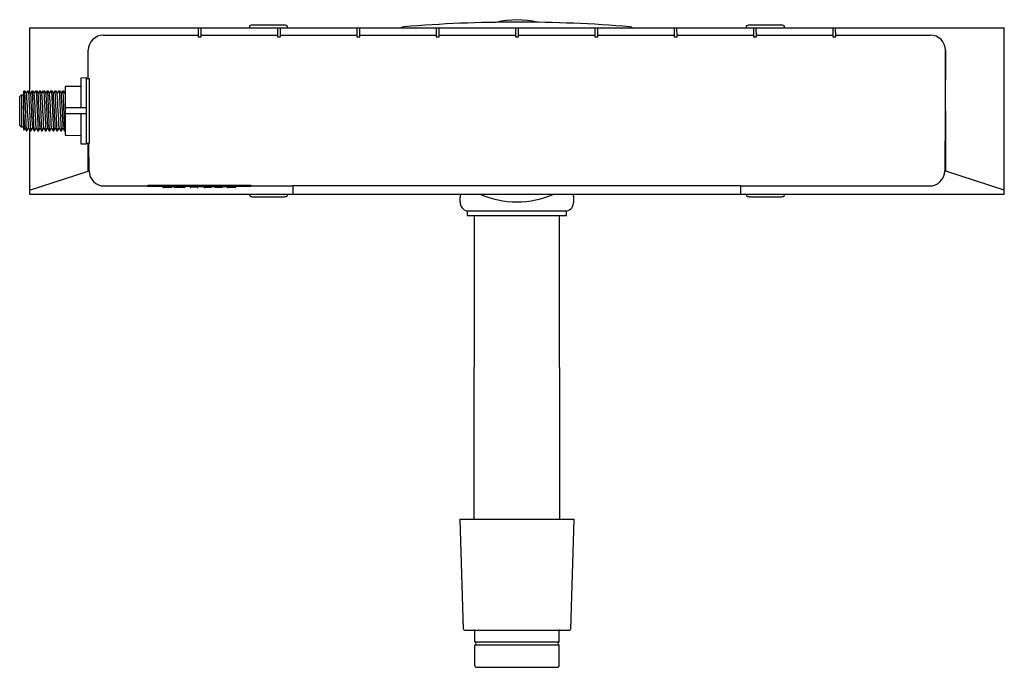
# Model space of a CAD drawing. Units: inches. Extents: x 3738.3 to 3758.5, y 151 to 164.4.
import ezdxf

# ---------------------------------------------------------------- set-up
doc = ezdxf.new("R2010")
doc.units = ezdxf.units.IN
doc.header["$LTSCALE"] = 0.64311
doc.header["$MEASUREMENT"] = 0
doc.layers.get('0').update_dxf_attribs({"color": 255, "linetype": 'CONTINUOUS'})
doc.layers.get('Defpoints').update_dxf_attribs({"linetype": 'CONTINUOUS'})
doc.styles.get("Standard").update_dxf_attribs({"font": 'txt', "width": 0.8})

msp = doc.modelspace()

# ---------------------------------------------------------------- linework, layer by layer
for p, q in [((3738.467, 164.212), (3738.467, 162.889)), ((3738.467, 164.212), (3758.546, 164.212)), ((3741.941, 164.212), (3741.941, 164.023)), ((3742.001, 164.023), (3742, 164.212)), ((3742.994, 164.222), (3742.994, 164.212)), ((3743.073, 164.27), (3743.703, 164.27)), ((3743.575, 164.212), (3743.574, 164.023)), ((3743.635, 164.024), (3743.634, 164.212)), ((3743.782, 164.212), (3743.782, 164.222)), ((3745.209, 164.212), (3745.208, 164.023)), ((3745.269, 164.023), (3745.268, 164.212)), ((3746.843, 164.212), (3746.842, 164.023)), ((3746.903, 164.024), (3746.902, 164.212)), ((3748.477, 164.212), (3748.476, 164.023)), ((3748.536, 164.023), (3748.536, 164.212)), ((3750.111, 164.212), (3750.11, 164.023)), ((3750.17, 164.023), (3750.17, 164.212)), ((3751.744, 164.212), (3751.744, 164.023)), ((3751.804, 164.023), (3751.803, 164.212)), ((3753.309, 164.27), (3753.939, 164.27)), ((3753.378, 164.212), (3753.378, 164.023)), ((3753.438, 164.023), (3753.437, 164.212)), ((3755.012, 164.212), (3755.012, 164.023)), ((3755.072, 164.023), (3755.071, 164.212)), ((3758.546, 160.787), (3758.546, 164.212)), ((3739.992, 164.062), (3741.941, 164.062)), ((3741.941, 164.023), (3742.001, 164.023)), ((3742.001, 164.062), (3743.575, 164.062)), ((3743.574, 164.023), (3743.635, 164.024)), ((3743.635, 164.062), (3745.208, 164.062)), ((3745.208, 164.023), (3745.269, 164.023)), ((3745.269, 164.062), (3746.842, 164.062)), ((3746.842, 164.023), (3746.903, 164.024)), ((3746.902, 164.062), (3748.476, 164.062)), ((3748.476, 164.023), (3748.536, 164.023)), ((3748.536, 164.062), (3750.11, 164.062)), ((3750.11, 164.023), (3750.17, 164.023)), ((3750.17, 164.062), (3751.744, 164.062)), ((3751.744, 164.023), (3751.804, 164.023)), ((3751.804, 164.062), (3753.378, 164.062)), ((3753.378, 164.023), (3753.438, 164.023)), ((3753.438, 164.062), (3755.012, 164.062)), ((3755.012, 164.023), (3755.072, 164.023)), ((3755.072, 164.062), (3757.021, 164.062)), ((3739.674, 163.169), (3739.677, 163.749)), ((3757.335, 163.749), (3757.32, 161.264)), ((3757.342, 161.259), (3757.335, 163.749)), ((3739.642, 163.178), (3739.524, 163.177)), ((3739.524, 163.177), (3739.524, 162.562)), ((3739.642, 161.82), (3739.642, 163.178)), ((3739.642, 163.169), (3739.693, 163.169)), ((3739.693, 163.169), (3739.693, 161.83)), ((3738.343, 162.879), (3738.362, 162.913)), ((3738.343, 162.879), (3738.343, 162.1)), ((3738.362, 162.913), (3738.374, 162.913)), ((3738.407, 162.086), (3738.368, 162.913)), ((3738.374, 162.913), (3738.407, 162.855)), ((3738.407, 162.855), (3738.441, 162.913)), ((3738.441, 162.913), (3738.453, 162.913)), ((3738.447, 162.913), (3738.486, 162.086)), ((3738.453, 162.913), (3738.487, 162.854)), ((3738.487, 162.854), (3738.52, 162.913)), ((3738.52, 162.913), (3738.531, 162.913)), ((3738.565, 162.086), (3738.525, 162.913)), ((3738.531, 162.913), (3738.565, 162.855)), ((3738.565, 162.855), (3738.598, 162.913)), ((3738.598, 162.913), (3738.61, 162.913)), ((3738.604, 162.913), (3738.644, 162.086)), ((3738.61, 162.913), (3738.644, 162.855)), ((3738.644, 162.855), (3738.677, 162.913)), ((3738.677, 162.913), (3738.689, 162.913)), ((3738.722, 162.086), (3738.683, 162.913)), ((3738.689, 162.913), (3738.722, 162.855)), ((3738.722, 162.855), (3738.756, 162.913)), ((3738.756, 162.913), (3738.768, 162.913)), ((3738.762, 162.913), (3738.801, 162.086)), ((3738.768, 162.913), (3738.801, 162.855)), ((3738.801, 162.855), (3738.834, 162.913)), ((3738.834, 162.913), (3738.846, 162.913)), ((3738.88, 162.086), (3738.842, 162.913)), ((3738.846, 162.913), (3738.88, 162.855)), ((3738.88, 162.855), (3738.913, 162.912)), ((3738.913, 162.912), (3738.926, 162.912)), ((3738.919, 162.912), (3738.958, 162.086)), ((3738.926, 162.912), (3738.958, 162.855)), ((3738.958, 162.855), (3738.991, 162.912)), ((3738.991, 162.912), (3739.004, 162.912)), ((3739.037, 162.086), (3738.998, 162.912)), ((3739.004, 162.912), (3739.037, 162.855)), ((3739.037, 162.855), (3739.07, 162.912)), ((3739.07, 162.912), (3739.083, 162.912)), ((3739.077, 162.912), (3739.116, 162.086)), ((3739.083, 162.912), (3739.116, 162.855)), ((3739.116, 162.855), (3739.15, 162.913)), ((3739.15, 162.913), (3739.161, 162.913)), ((3739.155, 162.913), (3739.189, 162.086)), ((3739.161, 162.913), (3739.195, 162.855)), ((3739.195, 162.855), (3739.209, 162.88)), ((3739.209, 161.998), (3739.209, 163.001)), ((3739.217, 163.008), (3739.524, 163.011)), ((3738.264, 162.795), (3738.303, 162.834)), ((3738.264, 162.204), (3738.264, 162.795)), ((3738.303, 162.834), (3738.343, 162.834)), ((3738.303, 162.834), (3738.303, 162.165)), ((3738.801, 162.855), (3738.84, 162.143)), ((3738.368, 162.143), (3738.343, 162.601)), ((3739.642, 162.562), (3739.209, 162.562)), ((3739.642, 162.436), (3739.209, 162.436)), ((3739.524, 162.436), (3739.524, 161.821)), ((3738.303, 162.165), (3738.264, 162.204)), ((3738.343, 162.165), (3738.303, 162.165)), ((3738.368, 162.143), (3738.343, 162.1)), ((3738.368, 162.143), (3738.401, 162.086)), ((3738.401, 162.086), (3738.413, 162.086)), ((3738.413, 162.086), (3738.447, 162.143)), ((3738.447, 162.143), (3738.48, 162.086)), ((3738.467, 162.109), (3738.467, 160.787)), ((3738.48, 162.086), (3738.492, 162.086)), ((3738.492, 162.086), (3738.526, 162.145)), ((3738.526, 162.145), (3738.559, 162.086)), ((3738.559, 162.086), (3738.571, 162.086)), ((3738.571, 162.086), (3738.604, 162.143)), ((3738.604, 162.143), (3738.638, 162.086)), ((3738.638, 162.086), (3738.649, 162.086)), ((3738.649, 162.086), (3738.683, 162.143)), ((3738.683, 162.143), (3738.716, 162.086)), ((3738.716, 162.086), (3738.728, 162.086)), ((3738.728, 162.086), (3738.762, 162.143)), ((3738.762, 162.143), (3738.795, 162.086)), ((3738.795, 162.086), (3738.807, 162.086)), ((3738.807, 162.086), (3738.84, 162.143)), ((3738.84, 162.143), (3738.874, 162.086)), ((3738.874, 162.086), (3738.886, 162.086)), ((3738.886, 162.086), (3738.919, 162.143)), ((3738.919, 162.143), (3738.952, 162.086)), ((3738.952, 162.086), (3738.965, 162.086)), ((3738.965, 162.086), (3738.998, 162.143)), ((3738.998, 162.143), (3739.031, 162.086)), ((3739.031, 162.086), (3739.044, 162.086)), ((3739.044, 162.086), (3739.077, 162.143)), ((3739.077, 162.143), (3739.109, 162.086)), ((3739.109, 162.086), (3739.122, 162.086)), ((3739.122, 162.086), (3739.155, 162.143)), ((3739.155, 162.143), (3739.189, 162.086)), ((3739.189, 162.086), (3739.201, 162.086)), ((3739.201, 162.086), (3739.209, 162.1)), ((3739.524, 161.987), (3739.217, 161.99)), ((3739.524, 161.821), (3739.642, 161.82)), ((3739.693, 161.83), (3739.642, 161.83)), ((3739.671, 161.259), (3739.676, 161.83)), ((3739.692, 161.264), (3739.687, 161.83)), ((3738.467, 160.865), (3739.671, 161.259)), ((3758.546, 160.865), (3757.342, 161.259)), ((3740.007, 160.952), (3740.9, 160.952)), ((3740.9, 160.942), (3740.9, 160.968)), ((3740.9, 160.968), (3743.026, 160.968)), ((3740.9, 160.949), (3743.026, 160.949)), ((3741.212, 160.942), (3740.9, 160.942)), ((3741.212, 160.946), (3741.212, 160.924)), ((3741.226, 160.946), (3741.212, 160.946)), ((3741.212, 160.924), (3741.226, 160.924)), ((3741.226, 160.924), (3741.226, 160.946)), ((3741.391, 160.946), (3741.226, 160.945)), ((3741.226, 160.925), (3741.391, 160.924)), ((3741.372, 160.946), (3741.371, 160.924)), ((3741.391, 160.946), (3741.391, 160.924)), ((3741.391, 160.942), (3741.446, 160.942)), ((3741.446, 160.945), (3741.446, 160.925)), ((3741.446, 160.945), (3741.675, 160.945)), ((3741.446, 160.925), (3741.675, 160.925)), ((3741.675, 160.925), (3741.675, 160.945)), ((3741.774, 160.942), (3741.675, 160.942)), ((3741.774, 160.946), (3741.774, 160.924)), ((3741.787, 160.946), (3741.774, 160.946)), ((3741.774, 160.924), (3741.787, 160.924)), ((3741.787, 160.924), (3741.787, 160.946)), ((3741.787, 160.945), (3741.922, 160.945)), ((3741.922, 160.925), (3741.787, 160.925)), ((3741.922, 160.946), (3741.922, 160.924)), ((3741.936, 160.946), (3741.922, 160.946)), ((3741.922, 160.924), (3741.936, 160.924)), ((3741.936, 160.924), (3741.936, 160.946)), ((3741.936, 160.942), (3742.062, 160.942)), ((3742.062, 160.946), (3742.062, 160.924)), ((3742.075, 160.946), (3742.062, 160.946)), ((3742.062, 160.924), (3742.075, 160.924)), ((3742.075, 160.924), (3742.075, 160.946)), ((3742.075, 160.944), (3742.209, 160.944)), ((3742.209, 160.924), (3742.075, 160.924)), ((3742.209, 160.944), (3742.209, 160.924)), ((3742.209, 160.942), (3742.292, 160.942)), ((3742.292, 160.924), (3742.292, 160.946)), ((3742.292, 160.946), (3742.436, 160.946)), ((3742.436, 160.924), (3742.292, 160.924)), ((3742.436, 160.946), (3742.436, 160.924)), ((3742.436, 160.942), (3742.539, 160.942)), ((3742.539, 160.946), (3742.539, 160.924)), ((3742.687, 160.946), (3742.539, 160.946)), ((3742.539, 160.924), (3742.553, 160.924)), ((3742.553, 160.924), (3742.553, 160.925)), ((3742.553, 160.925), (3742.713, 160.925)), ((3742.687, 160.944), (3742.687, 160.946)), ((3742.713, 160.944), (3742.687, 160.944)), ((3742.713, 160.925), (3742.713, 160.944)), ((3743.026, 160.942), (3742.713, 160.942)), ((3743.026, 160.968), (3743.026, 160.942)), ((3743.026, 160.952), (3743.898, 160.952)), ((3743.9, 160.787), (3743.898, 160.959)), ((3743.898, 160.959), (3753.114, 160.959)), ((3753.114, 160.959), (3753.114, 160.787)), ((3753.114, 160.952), (3757.005, 160.952)), ((3738.467, 160.787), (3758.546, 160.787)), ((3743.073, 160.729), (3743.703, 160.729)), ((3747.335, 160.626), (3747.335, 160.718)), ((3749.677, 160.626), (3749.677, 160.718)), ((3753.231, 160.787), (3753.231, 160.778)), ((3753.309, 160.729), (3753.939, 160.729)), ((3747.483, 160.436), (3747.483, 160.345)), ((3749.53, 160.436), (3747.483, 160.436)), ((3749.53, 160.345), (3749.53, 160.436)), ((3747.483, 160.345), (3749.53, 160.345)), ((3747.628, 160.345), (3747.621, 154.085)), ((3749.391, 154.085), (3749.385, 160.345)), ((3747.403, 151.82), (3747.335, 154.085)), ((3747.335, 154.085), (3749.677, 154.085)), ((3749.677, 154.085), (3749.609, 151.82)), ((3747.423, 151.801), (3749.589, 151.801)), ((3747.636, 151.565), (3747.636, 151.782)), ((3749.376, 151.565), (3749.376, 151.782)), ((3749.368, 151.554), (3747.645, 151.554)), ((3747.636, 151.073), (3747.636, 151.486)), ((3747.645, 151.497), (3749.368, 151.497)), ((3749.376, 151.073), (3749.376, 151.486)), ((3749.337, 151.033), (3747.676, 151.033))]:
    msp.add_line(p, q)
for centre, radius, start, end in [((3748.507, 135.491), 28.837, 85.3678, 94.6334), ((3748.506, 162.499), 1.875, 76.7562, 103.2453), ((3743.063, 164.222), 0.0688, 155.9319, 179.947), ((3743.066, 164.152), 0.118, 86.6942, 123.9797), ((3743.706, 164.139), 0.13, 57.8404, 91.4857), ((3743.713, 164.222), 0.0688, 0.053, 24.0681), ((3746.183, 164.156), 0.0783, 94.4333, 133.9201), ((3750.829, 164.155), 0.0788, 46.1369, 85.3624), ((3753.307, 164.219), 0.0767, 156.5738, 185.4382), ((3753.303, 164.152), 0.118, 86.6942, 123.9797), ((3753.946, 164.152), 0.118, 56.0203, 93.3058), ((3753.942, 164.219), 0.076, 354.7349, 23.4977), ((3739.992, 163.747), 0.315, 90.0304, 179.6562), ((3757.02, 163.747), 0.315, 0.3438, 89.9696), ((3739.217, 163.001), 0.00788, 90.5147, 179.9853), ((-7151.804, -439.684), 10906.868, 3.1631144, 3.166861), ((3768.925, 164.187), 30.467, 182.5076, 183.844), ((-2084.341, -159.311), 5831.811, 3.1597935, 3.1668008), ((264.997, -29.455), 3478.966, 3.157074, 3.16882), ((-3485.11, -236.683), 7234.873, 3.1600633, 3.1657117), ((-1712.844, -138.855), 5460.067, 3.160164, 3.167648), ((-587.633, -76.586), 4333.212, 3.158186, 3.167617), ((-1836.626, -145.612), 5584.19, 3.159274, 3.166592), ((6157.34, 296.131), 2421.894, 183.154551, 183.171424), ((3739.217, 161.998), 0.00787, 180.0058, 269.4942), ((3740.007, 161.267), 0.315, 180.4934, 269.9935), ((3757.005, 161.267), 0.315, 270.0076, 359.5055), ((3743.063, 160.78), 0.0694, 174.2453, 207.8832), ((3743.067, 160.852), 0.123, 238.1958, 272.8415), ((3743.709, 160.852), 0.123, 267.1585, 301.8042), ((3743.712, 160.78), 0.0698, 332.1652, 5.6082), ((3747.538, 160.717), 0.202, 159.9406, 179.8596), ((3748.506, 162.499), 1.875, 245.964, 294.036), ((3749.475, 160.717), 0.203, 0.1451, 20.0448), ((3753.295, 160.778), 0.0643, 180.2163, 208.4114), ((3753.303, 160.852), 0.123, 238.1958, 272.8415), ((3753.945, 160.852), 0.123, 267.1585, 301.8042), ((3753.949, 160.78), 0.0698, 332.1652, 5.6082), ((3747.532, 160.626), 0.197, 180, 255.4595), ((3749.48, 160.626), 0.197, 284.5405, 360), ((3747.423, 151.821), 0.0197, 181.73, 270.0009), ((3747.616, 151.782), 0.0197, 0, 90), ((3749.396, 151.782), 0.0197, 90, 180), ((3749.589, 151.821), 0.0197, 270, 358.27), ((3747.648, 151.565), 0.0118, 180, 253.403), ((3747.636, 151.526), 0.0295, 286.6016, 73.3966), ((3749.376, 151.526), 0.0295, 106.6016, 253.3985), ((3749.364, 151.565), 0.0118, 286.6015, 360), ((3747.648, 151.486), 0.0118, 106.6015, 180), ((3749.364, 151.486), 0.0118, 0, 73.3985), ((3747.676, 151.073), 0.0394, 180, 270), ((3749.337, 151.073), 0.0394, 270, 0)]:
    msp.add_arc(centre, radius, start, end)

# ---------------------------------------------------------------- texts
at = {"layer": 'Defpoints'}
for tag, p, s in [('MODELNUMBER', (3748.507, 164.378), 'K-P4178IN-2S'), ('TRADENAME', (3748.507, 164.377), 'HYDROTOWER'), ('PRODUCT', (3748.507, 164.375), 'IN-WALL TANK AND CARRIER SYSTEM')]:
    msp.add_attdef(tag, p, s, height=0.001, dxfattribs=at)

doc.saveas('drawing.dxf')
